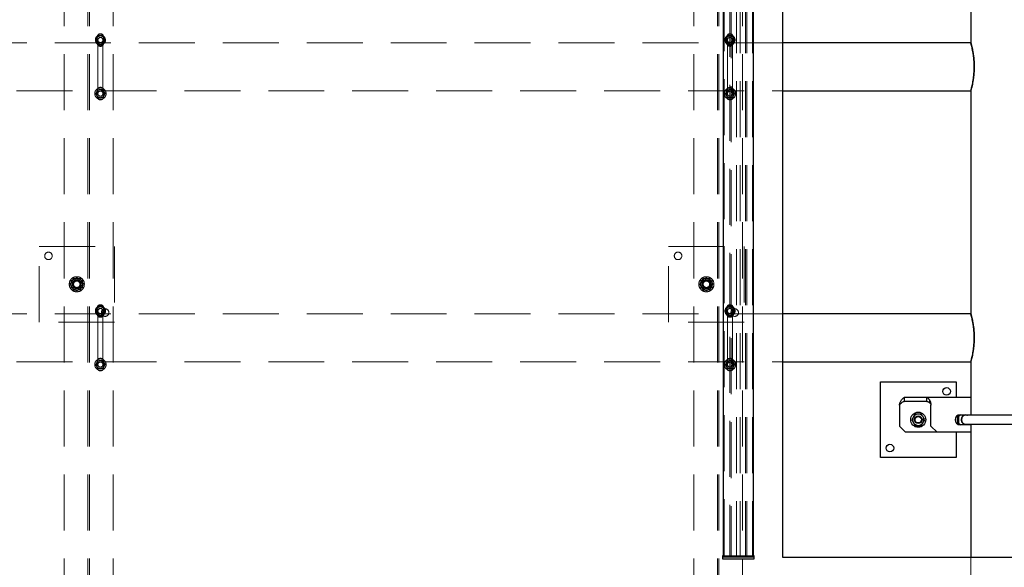
# Model space of a CAD drawing. Units: millimetres. Extents: x 350 to 41230, y 350 to 58459.
# Drawn here: x 14735 to 16299, y 35039 to 35908 of the extents above; entities that cross this region are included whole.
import ezdxf

# ---------------------------------------------------------------- set-up
doc = ezdxf.new("R2010")
doc.units = ezdxf.units.MM
doc.header["$LTSCALE"] = 70
doc.linetypes.add('HIDDEN', pattern=[1.905, 1.27, -0.635])
doc.linetypes.add('PHANTOM', pattern=[12.7, 6.35, -1.27, 1.27, -1.27, 1.27, -1.27])
doc.layers.add('ETC-FANTOME', color=96, linetype='PHANTOM')

msp = doc.modelspace()

# ---------------------------------------------------------------- linework, layer by layer
at = {"color": 6, "linetype": 'HIDDEN', "lineweight": 18}
for p, q in [((14805.449, 34030.931), (14805.449, 36345.931)), ((14842.949, 34030.931), (14842.949, 36345.931)), ((14845.449, 34030.931), (14845.449, 36345.931)), ((14882.949, 34030.931), (14882.949, 36345.931)), ((15805.449, 34030.931), (15805.449, 36345.931)), ((15842.949, 34030.931), (15842.949, 36345.931)), ((15845.449, 34030.931), (15845.449, 36345.931)), ((15882.949, 34030.931), (15882.949, 36345.931)), ((14855.444, 35875.931), (14859.197, 35882.431)), ((14858.844, 35882.214), (14857.15, 35878.866)), ((14857.949, 35870.931), (14857.949, 35880.931)), ((14859.197, 35882.431), (14866.702, 35882.431)), ((14866.339, 35882.627), (14862.591, 35882.421)), ((14866.702, 35882.431), (14870.455, 35875.931)), ((14867.949, 35880.931), (14867.949, 35870.931)), ((15855.444, 35875.931), (15859.197, 35882.431)), ((15858.844, 35882.214), (15857.15, 35878.866)), ((15857.949, 35870.931), (15857.949, 35880.931)), ((15859.197, 35882.431), (15866.702, 35882.431)), ((15866.339, 35882.627), (15862.591, 35882.421)), ((15866.702, 35882.431), (15870.455, 35875.931)), ((15867.949, 35880.931), (15867.949, 35870.931)), ((15946.283, 35871.481), (14596.283, 35871.481)), ((14859.197, 35869.431), (14855.444, 35875.931)), ((14858.949, 35875.931), (14858.949, 35790.931)), ((14866.702, 35869.431), (14859.197, 35869.431)), ((14859.56, 35869.234), (14863.308, 35869.441)), ((14870.455, 35875.931), (14866.702, 35869.431)), ((14866.949, 35790.931), (14866.949, 35875.931)), ((14867.055, 35869.647), (14868.749, 35872.996)), ((15859.197, 35869.431), (15855.444, 35875.931)), ((15858.949, 35875.931), (15858.949, 35790.931)), ((15866.702, 35869.431), (15859.197, 35869.431)), ((15859.56, 35869.234), (15863.308, 35869.441)), ((15870.455, 35875.931), (15866.702, 35869.431)), ((15866.949, 35790.931), (15866.949, 35875.931)), ((15867.055, 35869.647), (15868.749, 35872.996)), ((14596.283, 35795.381), (15946.283, 35795.381)), ((14858.844, 35797.214), (14857.15, 35793.866)), ((14857.949, 35785.931), (14857.949, 35795.931)), ((14859.56, 35784.234), (14863.308, 35784.441)), ((14866.339, 35797.627), (14862.591, 35797.421)), ((14867.055, 35784.647), (14868.749, 35787.996)), ((14867.949, 35795.931), (14867.949, 35785.931)), ((15858.844, 35797.214), (15857.15, 35793.866)), ((15857.949, 35785.931), (15857.949, 35795.931)), ((15859.56, 35784.234), (15863.308, 35784.441)), ((15866.339, 35797.627), (15862.591, 35797.421)), ((15867.055, 35784.647), (15868.749, 35787.996)), ((15867.949, 35795.931), (15867.949, 35785.931)), ((14765.449, 35428.431), (14765.449, 35548.431)), ((14765.449, 35548.431), (14885.449, 35548.431)), ((14885.449, 35548.431), (14885.449, 35428.431)), ((15765.449, 35548.431), (15885.449, 35548.431)), ((15765.449, 35428.431), (15765.449, 35548.431)), ((15885.449, 35548.431), (15885.449, 35428.431)), ((14820.253, 35497.431), (14815.057, 35488.431)), ((14815.057, 35488.431), (14820.253, 35479.431)), ((14816.449, 35487.175), (14816.449, 35488.431)), ((14816.449, 35483.234), (14816.449, 35486.825)), ((14830.646, 35497.431), (14820.253, 35497.431)), ((14835.842, 35488.431), (14830.646, 35497.431)), ((14830.646, 35479.431), (14835.842, 35488.431)), ((14834.449, 35487.175), (14834.449, 35483.234)), ((15820.253, 35497.431), (15815.057, 35488.431)), ((15815.057, 35488.431), (15820.253, 35479.431)), ((15816.449, 35487.175), (15816.449, 35488.431)), ((15816.449, 35483.234), (15816.449, 35486.825)), ((15830.646, 35497.431), (15820.253, 35497.431)), ((15835.842, 35488.431), (15830.646, 35497.431)), ((15830.646, 35479.431), (15835.842, 35488.431)), ((14820.253, 35479.431), (14830.646, 35479.431)), ((15820.253, 35479.431), (15830.646, 35479.431)), ((15946.283, 35441.481), (14596.283, 35441.481)), ((14855.444, 35445.931), (14859.197, 35452.431)), ((14859.197, 35439.431), (14855.444, 35445.931)), ((14858.844, 35452.214), (14857.15, 35448.866)), ((14857.949, 35440.931), (14857.949, 35450.931)), ((14858.949, 35445.931), (14858.949, 35360.931)), ((14859.197, 35452.431), (14866.702, 35452.431)), ((14866.702, 35439.431), (14859.197, 35439.431)), ((14859.56, 35439.234), (14863.308, 35439.441)), ((14866.339, 35452.627), (14862.591, 35452.421)), ((14866.702, 35452.431), (14870.455, 35445.931)), ((14870.455, 35445.931), (14866.702, 35439.431)), ((14866.949, 35360.931), (14866.949, 35445.931)), ((14867.055, 35439.647), (14868.749, 35442.996)), ((14867.949, 35450.931), (14867.949, 35440.931)), ((15855.444, 35445.931), (15859.197, 35452.431)), ((15859.197, 35439.431), (15855.444, 35445.931)), ((15858.844, 35452.214), (15857.15, 35448.866)), ((15857.949, 35440.931), (15857.949, 35450.931)), ((15858.949, 35445.931), (15858.949, 35360.931)), ((15859.197, 35452.431), (15866.702, 35452.431)), ((15866.702, 35439.431), (15859.197, 35439.431)), ((15859.56, 35439.234), (15863.308, 35439.441)), ((15866.339, 35452.627), (15862.591, 35452.421)), ((15866.702, 35452.431), (15870.455, 35445.931)), ((15870.455, 35445.931), (15866.702, 35439.431)), ((15866.949, 35360.931), (15866.949, 35445.931)), ((15867.055, 35439.647), (15868.749, 35442.996)), ((15867.949, 35450.931), (15867.949, 35440.931)), ((14885.449, 35428.431), (14765.449, 35428.431)), ((15885.449, 35428.431), (15765.449, 35428.431)), ((14596.283, 35365.381), (15946.283, 35365.381)), ((14858.844, 35367.214), (14857.15, 35363.866)), ((14857.949, 35355.931), (14857.949, 35365.931)), ((14866.339, 35367.627), (14862.591, 35367.421)), ((14867.949, 35365.931), (14867.949, 35355.931)), ((15858.844, 35367.214), (15857.15, 35363.866)), ((15857.949, 35355.931), (15857.949, 35365.931)), ((15866.339, 35367.627), (15862.591, 35367.421)), ((15867.949, 35365.931), (15867.949, 35355.931)), ((14859.56, 35354.234), (14863.308, 35354.441)), ((14867.055, 35354.647), (14868.749, 35357.996)), ((15859.56, 35354.234), (15863.308, 35354.441)), ((15867.055, 35354.647), (15868.749, 35357.996)), ((16245.449, 35055.039), (16245.449, 35011.481))]:
    msp.add_line(p, q, dxfattribs=at)
at = {"color": 7, "linetype": 'Continuous', "lineweight": 25}
for p, q in [((16245.449, 36225.381), (16245.449, 35871.481)), ((16245.449, 35871.481), (15946.283, 35871.481)), ((15946.283, 35795.381), (16245.449, 35795.381)), ((16245.449, 35795.381), (16245.449, 35441.481)), ((16245.449, 35441.481), (15946.283, 35441.481)), ((15946.283, 35365.381), (16245.449, 35365.381)), ((16245.449, 35365.381), (16245.449, 35280.431)), ((16101.949, 35333.431), (16221.949, 35333.431)), ((16101.949, 35213.431), (16101.949, 35333.431)), ((16221.949, 35333.431), (16221.949, 35308.431)), ((16131.949, 35296.431), (16131.991, 35297.85)), ((16131.991, 35297.85), (16131.991, 35297.14)), ((16139.68, 35308.431), (16139.68, 35302.431)), ((16175.566, 35308.431), (16139.68, 35308.431)), ((16175.566, 35302.431), (16139.68, 35302.431)), ((16245.449, 35308.431), (16175.566, 35308.431)), ((16175.566, 35302.431), (16175.566, 35308.431)), ((16179.755, 35304.868), (16179.755, 35300.649)), ((16180.929, 35302.434), (16181.207, 35301.603)), ((16180.929, 35302.434), (16180.929, 35299.432)), ((16180.929, 35299.432), (16181.207, 35299.017)), ((16181.207, 35301.603), (16181.207, 35299.017)), ((16131.949, 35296.431), (16131.991, 35297.14)), ((16131.949, 35296.431), (16131.949, 35263.431)), ((16181.949, 35263.431), (16181.949, 35296.431)), ((16226.449, 35279.781), (16229.306, 35281.431)), ((16226.449, 35267.08), (16226.449, 35279.781)), ((16229.306, 35265.431), (16226.449, 35267.08)), ((16228.449, 35281.431), (16245.449, 35281.431)), ((16525.449, 35280.431), (16237.449, 35280.431)), ((16237.449, 35266.431), (16525.449, 35266.431)), ((16245.449, 35266.431), (16245.449, 35055.039)), ((16141.949, 35253.431), (16131.949, 35263.431)), ((16191.949, 35253.431), (16141.949, 35253.431)), ((16191.949, 35253.431), (16181.949, 35263.431)), ((16245.449, 35253.431), (16191.949, 35253.431)), ((16221.949, 35253.431), (16221.949, 35213.431)), ((16245.449, 35265.431), (16228.449, 35265.431)), ((16221.949, 35213.431), (16101.949, 35213.431))]:
    msp.add_line(p, q, dxfattribs=at)
at = {"color": 7, "linetype": 'Continuous', "lineweight": 25, "flags": 128}
msp.add_lwpolyline([(16237.449, 35280.931), (16239.062, 35280.755), (16240.142, 35280.431)], dxfattribs=at)
at = {"color": 6, "linetype": 'HIDDEN', "lineweight": 18}
for centre, radius in [((14862.949, 35875.931), 8), ((14862.949, 35875.931), 4.2), ((14862.949, 35875.931), 4), ((15862.949, 35875.931), 8), ((15862.949, 35875.931), 4.2), ((15862.949, 35875.931), 4), ((14862.949, 35790.931), 9), ((15862.949, 35790.931), 9), ((14862.949, 35790.931), 4.2), ((14862.949, 35790.931), 4), ((15862.949, 35790.931), 4.2), ((15862.949, 35790.931), 4), ((14780.449, 35533.431), 6), ((15780.449, 35533.431), 6), ((14825.449, 35488.431), 12), ((14825.449, 35488.431), 8.918), ((14825.449, 35488.431), 7), ((14825.449, 35488.431), 6.5), ((14825.449, 35488.431), 6), ((14825.449, 35488.431), 5.125), ((15825.449, 35488.431), 12), ((15825.449, 35488.431), 8.918), ((15825.449, 35488.431), 7), ((15825.449, 35488.431), 6.5), ((15825.449, 35488.431), 6), ((15825.449, 35488.431), 5.125), ((14862.949, 35445.931), 8), ((14862.949, 35445.931), 4.2), ((14862.949, 35445.931), 4), ((14870.449, 35443.431), 6), ((15862.949, 35445.931), 8), ((15862.949, 35445.931), 4.2), ((15862.949, 35445.931), 4), ((15870.449, 35443.431), 6), ((14862.949, 35360.931), 9), ((14862.949, 35360.931), 4.2), ((14862.949, 35360.931), 4), ((15862.949, 35360.931), 9), ((15862.949, 35360.931), 4.2), ((15862.949, 35360.931), 4)]:
    msp.add_circle(centre, radius, dxfattribs=at)
at = {"color": 7, "linetype": 'Continuous', "lineweight": 25}
for centre, radius in [((16206.949, 35318.431), 6), ((16161.949, 35273.431), 12), ((16161.949, 35273.431), 6), ((16161.949, 35273.431), 5.125), ((16116.949, 35228.431), 6)]:
    msp.add_circle(centre, radius, dxfattribs=at)
at = {"color": 6, "linetype": 'HIDDEN', "lineweight": 18}
for centre, radius, start, end in [((14862.949, 35875.931), 6.5, 153.15762, 213.15762), ((14862.949, 35875.931), 6.5, 93.15762, 153.15762), ((14862.949, 35880.931), 5, 0, 180), ((14862.949, 35875.931), 4, 123.15762, 180), ((14862.949, 35875.931), 4, 0, 123.15762), ((14862.949, 35875.931), 6.5, 33.15762, 93.15762), ((14862.949, 35875.931), 6.5, 333.15762, 33.15762), ((15862.949, 35875.931), 6.5, 153.15762, 213.15762), ((15862.949, 35875.931), 6.5, 93.15762, 153.15762), ((15862.949, 35880.931), 5, 0, 180), ((15862.949, 35875.931), 4, 123.15762, 180), ((15862.949, 35875.931), 4, 0, 123.15762), ((15862.949, 35875.931), 6.5, 33.15762, 93.15762), ((15862.949, 35875.931), 6.5, 333.15762, 33.15762), ((14862.949, 35875.931), 6.5, 213.15762, 273.15762), ((14862.949, 35870.931), 5, 180, 0), ((14862.949, 35875.931), 6.5, 273.15762, 333.15762), ((15862.949, 35875.931), 6.5, 213.15762, 273.15762), ((15862.949, 35870.931), 5, 180, 0), ((15862.949, 35875.931), 6.5, 273.15762, 333.15762), ((14862.949, 35795.931), 5, 0, 180), ((15862.949, 35795.931), 5, 0, 180), ((14862.949, 35790.931), 6.5, 153.15762, 213.15762), ((14862.949, 35790.931), 6.5, 93.15762, 153.15762), ((14862.949, 35790.931), 6.5, 213.15762, 273.15762), ((14862.949, 35785.931), 5, 180, 0), ((14862.949, 35790.931), 4, 123.15762, 180), ((14862.949, 35790.931), 4, 0, 123.15762), ((14862.949, 35790.931), 6.5, 33.15762, 93.15762), ((14862.949, 35790.931), 6.5, 273.15762, 333.15762), ((14862.949, 35790.931), 6.5, 333.15762, 33.15762), ((15862.949, 35790.931), 6.5, 153.15762, 213.15762), ((15862.949, 35790.931), 6.5, 93.15762, 153.15762), ((15862.949, 35790.931), 6.5, 213.15762, 273.15762), ((15862.949, 35785.931), 5, 180, 0), ((15862.949, 35790.931), 4, 123.15762, 180), ((15862.949, 35790.931), 4, 0, 123.15762), ((15862.949, 35790.931), 6.5, 33.15762, 93.15762), ((15862.949, 35790.931), 6.5, 273.15762, 333.15762), ((15862.949, 35790.931), 6.5, 333.15762, 33.15762), ((14825.449, 35488.431), 9, 120, 180), ((14825.449, 35488.431), 9, 180, 240), ((14825.449, 35488.431), 9, 60, 120), ((14825.449, 35488.431), 9, 360, 60), ((14825.449, 35488.431), 9, 300, 360), ((15825.449, 35488.431), 9, 120, 180), ((15825.449, 35488.431), 9, 180, 240), ((15825.449, 35488.431), 9, 60, 120), ((15825.449, 35488.431), 9, 360, 60), ((15825.449, 35488.431), 9, 300, 360), ((14825.449, 35488.431), 9, 240, 300), ((15825.449, 35488.431), 9, 240, 300), ((14862.949, 35450.931), 5, 0, 180), ((15862.949, 35450.931), 5, 0, 180), ((14862.949, 35445.931), 6.5, 153.15762, 213.15762), ((14862.949, 35445.931), 6.5, 93.15762, 153.15762), ((14862.949, 35445.931), 6.5, 213.15762, 273.15762), ((14862.949, 35440.931), 5, 180, 0), ((14862.949, 35445.931), 4, 123.15762, 180), ((14862.949, 35445.931), 4, 0, 123.15762), ((14862.949, 35445.931), 6.5, 33.15762, 93.15762), ((14862.949, 35445.931), 6.5, 273.15762, 333.15762), ((14862.949, 35445.931), 6.5, 333.15762, 33.15762), ((15862.949, 35445.931), 6.5, 153.15762, 213.15762), ((15862.949, 35445.931), 6.5, 93.15762, 153.15762), ((15862.949, 35445.931), 6.5, 213.15762, 273.15762), ((15862.949, 35440.931), 5, 180, 0), ((15862.949, 35445.931), 4, 123.15762, 180), ((15862.949, 35445.931), 4, 0, 123.15762), ((15862.949, 35445.931), 6.5, 33.15762, 93.15762), ((15862.949, 35445.931), 6.5, 273.15762, 333.15762), ((15862.949, 35445.931), 6.5, 333.15762, 33.15762), ((14862.949, 35360.931), 6.5, 153.15762, 213.15762), ((14862.949, 35360.931), 6.5, 93.15762, 153.15762), ((14862.949, 35365.931), 5, 0, 180), ((14862.949, 35360.931), 4, 123.15762, 180), ((14862.949, 35360.931), 4, 0, 123.15762), ((14862.949, 35360.931), 6.5, 33.15762, 93.15762), ((14862.949, 35360.931), 6.5, 333.15762, 33.15762), ((15862.949, 35360.931), 6.5, 153.15762, 213.15762), ((15862.949, 35360.931), 6.5, 93.15762, 153.15762), ((15862.949, 35365.931), 5, 0, 180), ((15862.949, 35360.931), 4, 123.15762, 180), ((15862.949, 35360.931), 4, 0, 123.15762), ((15862.949, 35360.931), 6.5, 33.15762, 93.15762), ((15862.949, 35360.931), 6.5, 333.15762, 33.15762), ((14862.949, 35360.931), 6.5, 213.15762, 273.15762), ((14862.949, 35355.931), 5, 180, 0), ((14862.949, 35360.931), 6.5, 273.15762, 333.15762), ((15862.949, 35360.931), 6.5, 213.15762, 273.15762), ((15862.949, 35355.931), 5, 180, 0), ((15862.949, 35360.931), 6.5, 273.15762, 333.15762)]:
    msp.add_arc(centre, radius, start, end, dxfattribs=at)
at = {"color": 7, "linetype": 'Continuous', "lineweight": 25}
for centre, radius, start, end in [((16161.949, 35273.431), 9, 90, 150), ((16161.949, 35273.431), 9, 30, 90), ((16161.949, 35273.431), 9, 150, 210), ((16161.949, 35273.431), 9, 210, 270), ((16161.949, 35273.431), 9, 270, 330), ((16161.949, 35273.431), 9, 330, 30), ((16228.449, 35273.431), 8, 90, 270), ((16237.449, 35273.431), 13.5, 145.080674, 214.919326), ((16237.449, 35273.431), 7.5, 90, 291.03947), ((16237.449, 35273.431), 7, 90, 270)]:
    msp.add_arc(centre, radius, start, end, dxfattribs=at)
at = {"color": 6, "linetype": 'HIDDEN', "lineweight": 18}
for points, knots in [([(14857.15, 35878.866), (14857.11, 35878.786), (14856.537, 35877.656), (14855.977, 35876.547), (14855.455, 35875.517)], [0, 0, 0, 0, 0.070214766, 1, 1, 1, 1]), ([(14862.591, 35882.421), (14862.503, 35882.416), (14861.237, 35882.346), (14859.997, 35882.278), (14858.844, 35882.214)], [0, 0, 0, 0, 0.07021477, 1, 1, 1, 1]), ([(14868.391, 35879.486), (14867.849, 35880.316), (14867.154, 35881.38), (14866.485, 35882.403), (14866.339, 35882.627)], [0, 0, 0, 0, 0.78047675, 1, 1, 1, 1]), ([(14870.444, 35876.344), (14869.928, 35877.133), (14869.251, 35878.169), (14868.557, 35879.232), (14868.391, 35879.486)], [0, 0, 0, 0, 0.761448832, 1, 1, 1, 1]), ([(14868.749, 35872.996), (14868.789, 35873.075), (14869.362, 35874.206), (14869.922, 35875.314), (14870.444, 35876.344)], [0, 0, 0, 0, 0.07021477, 1, 1, 1, 1]), ([(15857.15, 35878.866), (15857.11, 35878.786), (15856.537, 35877.656), (15855.977, 35876.547), (15855.455, 35875.517)], [0, 0, 0, 0, 0.07021477, 1, 1, 1, 1]), ([(15862.591, 35882.421), (15862.503, 35882.416), (15861.237, 35882.346), (15859.997, 35882.278), (15858.844, 35882.214)], [0, 0, 0, 0, 0.07021477, 1, 1, 1, 1]), ([(15868.391, 35879.486), (15867.849, 35880.316), (15867.154, 35881.38), (15866.485, 35882.403), (15866.339, 35882.627)], [0, 0, 0, 0, 0.78047675, 1, 1, 1, 1]), ([(15870.444, 35876.344), (15869.928, 35877.133), (15869.251, 35878.169), (15868.557, 35879.232), (15868.391, 35879.486)], [0, 0, 0, 0, 0.761448832, 1, 1, 1, 1]), ([(15868.749, 35872.996), (15868.789, 35873.075), (15869.362, 35874.206), (15869.922, 35875.314), (15870.444, 35876.344)], [0, 0, 0, 0, 0.07021477, 1, 1, 1, 1]), ([(14855.455, 35875.517), (14855.602, 35875.293), (14856.271, 35874.269), (14856.965, 35873.206), (14857.508, 35872.376)], [0, 0, 0, 0, 0.21952325, 1, 1, 1, 1]), ([(14857.508, 35872.376), (14857.674, 35872.122), (14858.368, 35871.059), (14859.045, 35870.023), (14859.56, 35869.234)], [0, 0, 0, 0, 0.23855117, 1, 1, 1, 1]), ([(15855.455, 35875.517), (15855.602, 35875.293), (15856.271, 35874.269), (15856.965, 35873.206), (15857.508, 35872.376)], [0, 0, 0, 0, 0.21952325, 1, 1, 1, 1]), ([(15857.508, 35872.376), (15857.674, 35872.122), (15858.368, 35871.059), (15859.045, 35870.023), (15859.56, 35869.234)], [0, 0, 0, 0, 0.23855117, 1, 1, 1, 1]), ([(14857.15, 35793.866), (14857.11, 35793.786), (14856.537, 35792.656), (14855.977, 35791.547), (14855.455, 35790.517)], [0, 0, 0, 0, 0.070214766, 1, 1, 1, 1]), ([(14855.455, 35790.517), (14855.602, 35790.293), (14856.271, 35789.269), (14856.965, 35788.206), (14857.508, 35787.376)], [0, 0, 0, 0, 0.21952325, 1, 1, 1, 1]), ([(14857.508, 35787.376), (14857.674, 35787.122), (14858.368, 35786.059), (14859.045, 35785.023), (14859.56, 35784.234)], [0, 0, 0, 0, 0.23855117, 1, 1, 1, 1]), ([(14863.308, 35784.441), (14863.396, 35784.445), (14864.662, 35784.515), (14865.902, 35784.584), (14867.055, 35784.647)], [0, 0, 0, 0, 0.07021477, 1, 1, 1, 1]), ([(14868.391, 35794.486), (14867.849, 35795.316), (14867.154, 35796.38), (14866.485, 35797.403), (14866.339, 35797.627)], [0, 0, 0, 0, 0.78047675, 1, 1, 1, 1]), ([(14870.444, 35791.344), (14869.928, 35792.133), (14869.251, 35793.169), (14868.557, 35794.232), (14868.391, 35794.486)], [0, 0, 0, 0, 0.761448832, 1, 1, 1, 1]), ([(14868.749, 35787.996), (14868.789, 35788.075), (14869.362, 35789.206), (14869.922, 35790.314), (14870.444, 35791.344)], [0, 0, 0, 0, 0.07021477, 1, 1, 1, 1]), ([(15857.15, 35793.866), (15857.11, 35793.786), (15856.537, 35792.656), (15855.977, 35791.547), (15855.455, 35790.517)], [0, 0, 0, 0, 0.07021477, 1, 1, 1, 1]), ([(15855.455, 35790.517), (15855.602, 35790.293), (15856.271, 35789.269), (15856.965, 35788.206), (15857.508, 35787.376)], [0, 0, 0, 0, 0.21952325, 1, 1, 1, 1]), ([(15857.508, 35787.376), (15857.674, 35787.122), (15858.368, 35786.059), (15859.045, 35785.023), (15859.56, 35784.234)], [0, 0, 0, 0, 0.23855117, 1, 1, 1, 1]), ([(15863.308, 35784.441), (15863.396, 35784.445), (15864.662, 35784.515), (15865.902, 35784.584), (15867.055, 35784.647)], [0, 0, 0, 0, 0.07021477, 1, 1, 1, 1]), ([(15868.391, 35794.486), (15867.849, 35795.316), (15867.154, 35796.38), (15866.485, 35797.403), (15866.339, 35797.627)], [0, 0, 0, 0, 0.78047675, 1, 1, 1, 1]), ([(15870.444, 35791.344), (15869.928, 35792.133), (15869.251, 35793.169), (15868.557, 35794.232), (15868.391, 35794.486)], [0, 0, 0, 0, 0.761448832, 1, 1, 1, 1]), ([(15868.749, 35787.996), (15868.789, 35788.075), (15869.362, 35789.206), (15869.922, 35790.314), (15870.444, 35791.344)], [0, 0, 0, 0, 0.07021477, 1, 1, 1, 1]), ([(14817.419, 35492.494), (14817.364, 35492.385), (14816.942, 35491.552), (14816.148, 35489.983), (14815.434, 35488.571), (14815.073, 35487.858)], [0, 0, 0, 0, 0.07009003, 0.53078443, 1, 1, 1, 1]), ([(14815.073, 35487.858), (14815.276, 35487.547), (14816.202, 35486.131), (14817.164, 35484.658), (14817.915, 35483.508)], [0, 0, 0, 0, 0.21952325, 1, 1, 1, 1]), ([(14820.949, 35496.225), (14820.843, 35496.163), (14820.035, 35495.697), (14818.512, 35494.818), (14817.141, 35494.026), (14816.449, 35493.627)], [0, 0, 0, 0, 0.07009003, 0.53078443, 1, 1, 1, 1]), ([(14816.449, 35493.627), (14816.449, 35493.255), (14816.449, 35491.563), (14816.449, 35489.804), (14816.449, 35488.431)], [0, 0, 0, 0, 0.21952325, 1, 1, 1, 1]), ([(14816.449, 35488.431), (14816.449, 35488.011), (14816.449, 35486.253), (14816.449, 35484.539), (14816.449, 35483.234)], [0, 0, 0, 0, 0.23855117, 1, 1, 1, 1]), ([(14819.765, 35497.131), (14819.384, 35496.378), (14818.615, 35494.858), (14817.82, 35493.287), (14817.419, 35492.494)], [0, 0, 0, 0, 0.495457963, 1, 1, 1, 1]), ([(14824.954, 35497.417), (14824.831, 35497.41), (14823.899, 35497.359), (14822.144, 35497.262), (14820.563, 35497.175), (14819.765, 35497.131)], [0, 0, 0, 0, 0.07009003, 0.53078443, 1, 1, 1, 1]), ([(14825.449, 35498.823), (14824.719, 35498.401), (14823.244, 35497.549), (14821.719, 35496.669), (14820.949, 35496.225)], [0, 0, 0, 0, 0.49545796, 1, 1, 1, 1]), ([(14830.142, 35497.703), (14829.299, 35497.657), (14827.599, 35497.563), (14825.841, 35497.466), (14824.954, 35497.417)], [0, 0, 0, 0, 0.49545796, 1, 1, 1, 1]), ([(14829.949, 35496.225), (14829.843, 35496.286), (14829.035, 35496.753), (14827.512, 35497.632), (14826.141, 35498.424), (14825.449, 35498.823)], [0, 0, 0, 0, 0.07009003, 0.53078443, 1, 1, 1, 1]), ([(14834.449, 35493.627), (14833.719, 35494.049), (14832.244, 35494.9), (14830.719, 35495.781), (14829.949, 35496.225)], [0, 0, 0, 0, 0.49545796, 1, 1, 1, 1]), ([(14832.984, 35493.353), (14832.233, 35494.503), (14831.271, 35495.975), (14830.345, 35497.392), (14830.142, 35497.703)], [0, 0, 0, 0, 0.78047675, 1, 1, 1, 1]), ([(14835.826, 35489.003), (14835.112, 35490.095), (14834.175, 35491.53), (14833.213, 35493.002), (14832.984, 35493.353)], [0, 0, 0, 0, 0.76144883, 1, 1, 1, 1]), ([(14833.48, 35484.367), (14833.535, 35484.477), (14833.957, 35485.309), (14834.751, 35486.878), (14835.465, 35488.29), (14835.826, 35489.003)], [0, 0, 0, 0, 0.07009003, 0.53078443, 1, 1, 1, 1]), ([(14834.449, 35488.431), (14834.449, 35489.804), (14834.449, 35491.563), (14834.449, 35493.255), (14834.449, 35493.627)], [0, 0, 0, 0, 0.78047675, 1, 1, 1, 1]), ([(14834.449, 35483.234), (14834.449, 35484.539), (14834.449, 35486.253), (14834.449, 35488.011), (14834.449, 35488.431)], [0, 0, 0, 0, 0.76144883, 1, 1, 1, 1]), ([(15817.419, 35492.494), (15817.364, 35492.385), (15816.942, 35491.552), (15816.148, 35489.983), (15815.434, 35488.571), (15815.073, 35487.858)], [0, 0, 0, 0, 0.07009003, 0.53078443, 1, 1, 1, 1]), ([(15815.073, 35487.858), (15815.276, 35487.547), (15816.202, 35486.131), (15817.164, 35484.658), (15817.915, 35483.508)], [0, 0, 0, 0, 0.219523251, 1, 1, 1, 1]), ([(15820.949, 35496.225), (15820.843, 35496.163), (15820.035, 35495.697), (15818.512, 35494.818), (15817.141, 35494.026), (15816.449, 35493.627)], [0, 0, 0, 0, 0.07009003, 0.53078443, 1, 1, 1, 1]), ([(15816.449, 35493.627), (15816.449, 35493.255), (15816.449, 35491.563), (15816.449, 35489.804), (15816.449, 35488.431)], [0, 0, 0, 0, 0.21952325, 1, 1, 1, 1]), ([(15816.449, 35488.431), (15816.449, 35488.011), (15816.449, 35486.253), (15816.449, 35484.539), (15816.449, 35483.234)], [0, 0, 0, 0, 0.23855117, 1, 1, 1, 1]), ([(15819.765, 35497.131), (15819.384, 35496.378), (15818.615, 35494.858), (15817.82, 35493.287), (15817.419, 35492.494)], [0, 0, 0, 0, 0.49545796, 1, 1, 1, 1]), ([(15824.954, 35497.417), (15824.831, 35497.41), (15823.899, 35497.359), (15822.144, 35497.262), (15820.563, 35497.175), (15819.765, 35497.131)], [0, 0, 0, 0, 0.07009003, 0.53078443, 1, 1, 1, 1]), ([(15825.449, 35498.823), (15824.719, 35498.401), (15823.244, 35497.549), (15821.719, 35496.669), (15820.949, 35496.225)], [0, 0, 0, 0, 0.49545796, 1, 1, 1, 1]), ([(15830.142, 35497.703), (15829.299, 35497.657), (15827.599, 35497.563), (15825.841, 35497.466), (15824.954, 35497.417)], [0, 0, 0, 0, 0.49545796, 1, 1, 1, 1]), ([(15829.949, 35496.225), (15829.843, 35496.286), (15829.035, 35496.753), (15827.512, 35497.632), (15826.141, 35498.424), (15825.449, 35498.823)], [0, 0, 0, 0, 0.07009003, 0.53078443, 1, 1, 1, 1]), ([(15834.449, 35493.627), (15833.719, 35494.049), (15832.244, 35494.9), (15830.719, 35495.781), (15829.949, 35496.225)], [0, 0, 0, 0, 0.49545796, 1, 1, 1, 1]), ([(15832.984, 35493.353), (15832.233, 35494.503), (15831.271, 35495.975), (15830.345, 35497.392), (15830.142, 35497.703)], [0, 0, 0, 0, 0.78047675, 1, 1, 1, 1]), ([(15835.826, 35489.003), (15835.112, 35490.095), (15834.175, 35491.53), (15833.213, 35493.002), (15832.984, 35493.353)], [0, 0, 0, 0, 0.76144883, 1, 1, 1, 1]), ([(15833.48, 35484.367), (15833.535, 35484.477), (15833.957, 35485.309), (15834.751, 35486.878), (15835.465, 35488.29), (15835.826, 35489.003)], [0, 0, 0, 0, 0.070090032, 0.530784434, 1, 1, 1, 1]), ([(15834.449, 35488.431), (15834.449, 35489.804), (15834.449, 35491.563), (15834.449, 35493.255), (15834.449, 35493.627)], [0, 0, 0, 0, 0.78047675, 1, 1, 1, 1]), ([(15834.449, 35483.234), (15834.449, 35484.539), (15834.449, 35486.253), (15834.449, 35488.011), (15834.449, 35488.431)], [0, 0, 0, 0, 0.76144883, 1, 1, 1, 1]), ([(14816.449, 35483.234), (14817.18, 35482.813), (14818.655, 35481.961), (14820.18, 35481.081), (14820.949, 35480.636)], [0, 0, 0, 0, 0.49545796, 1, 1, 1, 1]), ([(14817.915, 35483.508), (14818.144, 35483.157), (14819.106, 35481.685), (14820.043, 35480.25), (14820.757, 35479.158)], [0, 0, 0, 0, 0.23855117, 1, 1, 1, 1]), ([(14820.757, 35479.158), (14821.6, 35479.205), (14823.3, 35479.298), (14825.058, 35479.395), (14825.945, 35479.444)], [0, 0, 0, 0, 0.49545796, 1, 1, 1, 1]), ([(14820.949, 35480.636), (14821.056, 35480.575), (14821.864, 35480.108), (14823.387, 35479.229), (14824.758, 35478.438), (14825.449, 35478.038)], [0, 0, 0, 0, 0.070090032, 0.530784434, 1, 1, 1, 1]), ([(14825.449, 35478.038), (14826.18, 35478.46), (14827.655, 35479.312), (14829.18, 35480.192), (14829.949, 35480.636)], [0, 0, 0, 0, 0.49545796, 1, 1, 1, 1]), ([(14825.945, 35479.444), (14826.068, 35479.451), (14827, 35479.502), (14828.755, 35479.599), (14830.336, 35479.687), (14831.133, 35479.731)], [0, 0, 0, 0, 0.07009003, 0.53078443, 1, 1, 1, 1]), ([(14829.949, 35480.636), (14830.056, 35480.698), (14830.864, 35481.164), (14832.387, 35482.044), (14833.758, 35482.835), (14834.449, 35483.234)], [0, 0, 0, 0, 0.070090032, 0.530784434, 1, 1, 1, 1]), ([(14831.133, 35479.731), (14831.515, 35480.483), (14832.284, 35482.003), (14833.079, 35483.574), (14833.48, 35484.367)], [0, 0, 0, 0, 0.49545796, 1, 1, 1, 1]), ([(15816.449, 35483.234), (15817.18, 35482.813), (15818.655, 35481.961), (15820.18, 35481.081), (15820.949, 35480.636)], [0, 0, 0, 0, 0.49545796, 1, 1, 1, 1]), ([(15817.915, 35483.508), (15818.144, 35483.157), (15819.106, 35481.685), (15820.043, 35480.25), (15820.757, 35479.158)], [0, 0, 0, 0, 0.238551168, 1, 1, 1, 1]), ([(15820.757, 35479.158), (15821.6, 35479.205), (15823.3, 35479.298), (15825.058, 35479.395), (15825.945, 35479.444)], [0, 0, 0, 0, 0.49545796, 1, 1, 1, 1]), ([(15820.949, 35480.636), (15821.056, 35480.575), (15821.864, 35480.108), (15823.387, 35479.229), (15824.758, 35478.438), (15825.449, 35478.038)], [0, 0, 0, 0, 0.070090032, 0.530784434, 1, 1, 1, 1]), ([(15825.449, 35478.038), (15826.18, 35478.46), (15827.655, 35479.312), (15829.18, 35480.192), (15829.949, 35480.636)], [0, 0, 0, 0, 0.49545796, 1, 1, 1, 1]), ([(15825.945, 35479.444), (15826.068, 35479.451), (15827, 35479.502), (15828.755, 35479.599), (15830.336, 35479.687), (15831.133, 35479.731)], [0, 0, 0, 0, 0.07009003, 0.53078443, 1, 1, 1, 1]), ([(15829.949, 35480.636), (15830.056, 35480.698), (15830.864, 35481.164), (15832.387, 35482.044), (15833.758, 35482.835), (15834.449, 35483.234)], [0, 0, 0, 0, 0.07009003, 0.53078443, 1, 1, 1, 1]), ([(15831.133, 35479.731), (15831.515, 35480.483), (15832.284, 35482.003), (15833.079, 35483.574), (15833.48, 35484.367)], [0, 0, 0, 0, 0.49545796, 1, 1, 1, 1]), ([(14857.15, 35448.866), (14857.11, 35448.786), (14856.537, 35447.656), (14855.977, 35446.547), (14855.455, 35445.517)], [0, 0, 0, 0, 0.070214766, 1, 1, 1, 1]), ([(14855.455, 35445.517), (14855.602, 35445.293), (14856.271, 35444.269), (14856.965, 35443.206), (14857.508, 35442.376)], [0, 0, 0, 0, 0.21952325, 1, 1, 1, 1]), ([(14857.508, 35442.376), (14857.674, 35442.122), (14858.368, 35441.059), (14859.045, 35440.023), (14859.56, 35439.234)], [0, 0, 0, 0, 0.23855117, 1, 1, 1, 1]), ([(14862.591, 35452.421), (14862.503, 35452.416), (14861.237, 35452.346), (14859.997, 35452.278), (14858.844, 35452.214)], [0, 0, 0, 0, 0.07021477, 1, 1, 1, 1]), ([(14868.391, 35449.486), (14867.849, 35450.316), (14867.154, 35451.38), (14866.485, 35452.403), (14866.339, 35452.627)], [0, 0, 0, 0, 0.78047675, 1, 1, 1, 1]), ([(14870.444, 35446.344), (14869.928, 35447.133), (14869.251, 35448.169), (14868.557, 35449.232), (14868.391, 35449.486)], [0, 0, 0, 0, 0.76144883, 1, 1, 1, 1]), ([(14868.749, 35442.996), (14868.789, 35443.075), (14869.362, 35444.206), (14869.922, 35445.314), (14870.444, 35446.344)], [0, 0, 0, 0, 0.07021477, 1, 1, 1, 1]), ([(15857.15, 35448.866), (15857.11, 35448.786), (15856.537, 35447.656), (15855.977, 35446.547), (15855.455, 35445.517)], [0, 0, 0, 0, 0.07021477, 1, 1, 1, 1]), ([(15855.455, 35445.517), (15855.602, 35445.293), (15856.271, 35444.269), (15856.965, 35443.206), (15857.508, 35442.376)], [0, 0, 0, 0, 0.21952325, 1, 1, 1, 1]), ([(15857.508, 35442.376), (15857.674, 35442.122), (15858.368, 35441.059), (15859.045, 35440.023), (15859.56, 35439.234)], [0, 0, 0, 0, 0.23855117, 1, 1, 1, 1]), ([(15862.591, 35452.421), (15862.503, 35452.416), (15861.237, 35452.346), (15859.997, 35452.278), (15858.844, 35452.214)], [0, 0, 0, 0, 0.07021477, 1, 1, 1, 1]), ([(15868.391, 35449.486), (15867.849, 35450.316), (15867.154, 35451.38), (15866.485, 35452.403), (15866.339, 35452.627)], [0, 0, 0, 0, 0.78047675, 1, 1, 1, 1]), ([(15870.444, 35446.344), (15869.928, 35447.133), (15869.251, 35448.169), (15868.557, 35449.232), (15868.391, 35449.486)], [0, 0, 0, 0, 0.76144883, 1, 1, 1, 1]), ([(15868.749, 35442.996), (15868.789, 35443.075), (15869.362, 35444.206), (15869.922, 35445.314), (15870.444, 35446.344)], [0, 0, 0, 0, 0.07021477, 1, 1, 1, 1]), ([(14857.15, 35363.866), (14857.11, 35363.786), (14856.537, 35362.656), (14855.977, 35361.547), (14855.455, 35360.517)], [0, 0, 0, 0, 0.070214766, 1, 1, 1, 1]), ([(14855.455, 35360.517), (14855.602, 35360.293), (14856.271, 35359.269), (14856.965, 35358.206), (14857.508, 35357.376)], [0, 0, 0, 0, 0.21952325, 1, 1, 1, 1]), ([(14868.391, 35364.486), (14867.849, 35365.316), (14867.154, 35366.38), (14866.485, 35367.403), (14866.339, 35367.627)], [0, 0, 0, 0, 0.78047675, 1, 1, 1, 1]), ([(14870.444, 35361.344), (14869.928, 35362.133), (14869.251, 35363.169), (14868.557, 35364.232), (14868.391, 35364.486)], [0, 0, 0, 0, 0.76144883, 1, 1, 1, 1]), ([(14868.749, 35357.996), (14868.789, 35358.075), (14869.362, 35359.206), (14869.922, 35360.314), (14870.444, 35361.344)], [0, 0, 0, 0, 0.07021477, 1, 1, 1, 1]), ([(15857.15, 35363.866), (15857.11, 35363.786), (15856.537, 35362.656), (15855.977, 35361.547), (15855.455, 35360.517)], [0, 0, 0, 0, 0.07021477, 1, 1, 1, 1]), ([(15855.455, 35360.517), (15855.602, 35360.293), (15856.271, 35359.269), (15856.965, 35358.206), (15857.508, 35357.376)], [0, 0, 0, 0, 0.21952325, 1, 1, 1, 1]), ([(15868.391, 35364.486), (15867.849, 35365.316), (15867.154, 35366.38), (15866.485, 35367.403), (15866.339, 35367.627)], [0, 0, 0, 0, 0.78047675, 1, 1, 1, 1]), ([(15870.444, 35361.344), (15869.928, 35362.133), (15869.251, 35363.169), (15868.557, 35364.232), (15868.391, 35364.486)], [0, 0, 0, 0, 0.76144883, 1, 1, 1, 1]), ([(15868.749, 35357.996), (15868.789, 35358.075), (15869.362, 35359.206), (15869.922, 35360.314), (15870.444, 35361.344)], [0, 0, 0, 0, 0.07021477, 1, 1, 1, 1]), ([(14857.508, 35357.376), (14857.674, 35357.122), (14858.368, 35356.059), (14859.045, 35355.023), (14859.56, 35354.234)], [0, 0, 0, 0, 0.23855117, 1, 1, 1, 1]), ([(14863.308, 35354.441), (14863.396, 35354.445), (14864.662, 35354.515), (14865.902, 35354.584), (14867.055, 35354.647)], [0, 0, 0, 0, 0.07021477, 1, 1, 1, 1]), ([(15857.508, 35357.376), (15857.674, 35357.122), (15858.368, 35356.059), (15859.045, 35355.023), (15859.56, 35354.234)], [0, 0, 0, 0, 0.23855117, 1, 1, 1, 1]), ([(15863.308, 35354.441), (15863.396, 35354.445), (15864.662, 35354.515), (15865.902, 35354.584), (15867.055, 35354.647)], [0, 0, 0, 0, 0.07021477, 1, 1, 1, 1])]:
    msp.add_open_spline(points, degree=3, knots=knots, dxfattribs=at)
at = {"color": 7, "linetype": 'Continuous', "lineweight": 25}
for points, knots in [([(16245.465, 35795.436), (16245.46, 35795.418), (16245.414, 35795.252), (16245.603, 35795.93), (16246.034, 35797.517), (16246.706, 35800.124), (16247.533, 35803.63), (16248.438, 35807.974), (16249.333, 35813.119), (16250.097, 35818.857), (16250.645, 35825.079), (16250.897, 35831.416), (16250.837, 35837.793), (16250.489, 35843.888), (16249.891, 35849.721), (16249.114, 35855.099), (16248.222, 35859.986), (16247.318, 35864.183), (16246.492, 35867.59), (16245.89, 35869.882), (16245.517, 35871.239), (16245.472, 35871.399), (16245.449, 35871.481)], [0, 0, 0, 0, 0.00644919, 0.05976322, 0.11058799, 0.16283062, 0.21474176, 0.26806986, 0.32154465, 0.37658332, 0.42969961, 0.48447017, 0.53571021, 0.5884673, 0.63929556, 0.69151139, 0.74396435, 0.79786722, 0.85150757, 0.90676055, 0.95284177, 1, 1, 1, 1]), ([(16245.449, 35871.481), (16245.477, 35871.383), (16245.532, 35871.185), (16245.967, 35869.598), (16246.616, 35867.098), (16247.431, 35863.688), (16248.338, 35859.402), (16249.234, 35854.37), (16250.025, 35848.647), (16250.595, 35842.526), (16250.884, 35836.12), (16250.86, 35829.809), (16250.538, 35823.615), (16249.97, 35817.792), (16249.206, 35812.329), (16248.327, 35807.404), (16247.415, 35803.098), (16246.58, 35799.619), (16245.922, 35797.094), (16245.513, 35795.607), (16245.48, 35795.489), (16245.465, 35795.436)], [0, 0, 0, 0, 0.051542037, 0.104613239, 0.156145972, 0.209111517, 0.261813412, 0.315985578, 0.369621152, 0.424886181, 0.477183822, 0.531095849, 0.581846744, 0.634038449, 0.685447382, 0.738247679, 0.791461879, 0.846200191, 0.899623155, 0.954693578, 1, 1, 1, 1]), ([(16245.465, 35365.436), (16245.46, 35365.418), (16245.414, 35365.252), (16245.603, 35365.931), (16246.034, 35367.517), (16246.706, 35370.124), (16247.533, 35373.63), (16248.438, 35377.974), (16249.333, 35383.119), (16250.097, 35388.857), (16250.645, 35395.079), (16250.897, 35401.416), (16250.837, 35407.793), (16250.489, 35413.888), (16249.891, 35419.721), (16249.114, 35425.099), (16248.222, 35429.986), (16247.318, 35434.183), (16246.492, 35437.59), (16245.89, 35439.882), (16245.517, 35441.239), (16245.472, 35441.399), (16245.449, 35441.481)], [0, 0, 0, 0, 0.006423259, 0.059738676, 0.110564774, 0.162808773, 0.214721263, 0.268050754, 0.321526936, 0.376567046, 0.429684719, 0.484456713, 0.53569809, 0.588456561, 0.63928614, 0.691503334, 0.743957672, 0.797861945, 0.851503689, 0.906758118, 0.952840539, 1, 1, 1, 1]), ([(16245.449, 35441.481), (16245.477, 35441.383), (16245.532, 35441.185), (16245.967, 35439.598), (16246.616, 35437.098), (16247.431, 35433.688), (16248.338, 35429.402), (16249.234, 35424.37), (16250.025, 35418.647), (16250.595, 35412.526), (16250.884, 35406.12), (16250.86, 35399.809), (16250.538, 35393.615), (16249.97, 35387.792), (16249.206, 35382.329), (16248.327, 35377.404), (16247.415, 35373.098), (16246.58, 35369.619), (16245.922, 35367.094), (16245.513, 35365.607), (16245.48, 35365.489), (16245.465, 35365.436)], [0, 0, 0, 0, 0.05154204, 0.10461324, 0.15614597, 0.20911152, 0.26181341, 0.31598558, 0.36962115, 0.42488618, 0.47718382, 0.53109585, 0.58184674, 0.63403845, 0.68544738, 0.73824768, 0.79146188, 0.84620019, 0.89962316, 0.95469358, 1, 1, 1, 1]), ([(16131.991, 35297.85), (16132.312, 35298.567), (16132.963, 35300.023), (16133.935, 35302.064), (16134.916, 35303.934), (16135.889, 35305.534), (16136.87, 35306.839), (16137.822, 35307.755), (16138.762, 35308.325), (16139.372, 35308.395), (16139.68, 35308.431)], [0, 0, 0, 0, 0.12517056, 0.25396767, 0.37918497, 0.50803303, 0.63325049, 0.76209872, 0.8795599, 1, 1, 1, 1]), ([(16131.991, 35297.14), (16132.662, 35297.885), (16134.127, 35299.512), (16136.39, 35301.468), (16138.287, 35302.348), (16139.38, 35302.413), (16139.68, 35302.431)], [0, 0, 0, 0, 0.26181019, 0.57191772, 0.88225492, 1, 1, 1, 1]), ([(16175.566, 35308.431), (16175.887, 35308.392), (16176.538, 35308.314), (16177.51, 35307.69), (16178.491, 35306.704), (16179.237, 35305.688), (16179.661, 35305.017), (16179.755, 35304.868)], [0, 0, 0, 0, 0.22978353, 0.46622456, 0.69609424, 0.93262915, 1, 1, 1, 1]), ([(16175.566, 35302.431), (16176.238, 35302.348), (16177.268, 35302.221), (16178.662, 35301.473), (16179.388, 35300.926), (16179.755, 35300.649)], [0, 0, 0, 0, 0.47978608, 0.73680708, 1, 1, 1, 1]), ([(16179.755, 35304.868), (16179.853, 35304.681), (16180.05, 35304.307), (16180.442, 35303.513), (16180.735, 35302.864), (16180.929, 35302.434)], [0, 0, 0, 0, 0.2519361, 0.50387221, 1, 1, 1, 1]), ([(16179.755, 35300.649), (16179.923, 35300.488), (16180.202, 35300.22), (16180.593, 35299.807), (16180.817, 35299.557), (16180.929, 35299.432)], [0, 0, 0, 0, 0.428641309, 0.713839224, 1, 1, 1, 1]), ([(16181.207, 35301.603), (16181.312, 35301.179), (16181.524, 35300.331), (16181.799, 35298.607), (16181.891, 35297.282), (16181.949, 35296.431)], [0, 0, 0, 0, 0.26348477, 0.5269539, 1, 1, 1, 1]), ([(16181.207, 35299.017), (16181.384, 35298.637), (16181.655, 35298.052), (16181.862, 35297.153), (16181.92, 35296.673), (16181.949, 35296.431)], [0, 0, 0, 0, 0.47922865, 0.73677873, 1, 1, 1, 1]), ([(16156.753, 35282.431), (16156.331, 35281.7), (16155.48, 35280.225), (16154.599, 35278.7), (16154.155, 35277.931)], [0, 0, 0, 0, 0.49545796, 1, 1, 1, 1]), ([(16161.949, 35282.431), (16160.576, 35282.431), (16158.817, 35282.431), (16157.125, 35282.431), (16156.753, 35282.431)], [0, 0, 0, 0, 0.78047675, 1, 1, 1, 1]), ([(16167.146, 35282.431), (16165.841, 35282.431), (16164.127, 35282.431), (16162.369, 35282.431), (16161.949, 35282.431)], [0, 0, 0, 0, 0.76144883, 1, 1, 1, 1]), ([(16169.744, 35277.931), (16169.682, 35278.037), (16169.216, 35278.845), (16168.336, 35280.368), (16167.545, 35281.739), (16167.146, 35282.431)], [0, 0, 0, 0, 0.070090032, 0.530784434, 1, 1, 1, 1]), ([(16154.155, 35277.931), (16154.094, 35277.824), (16153.627, 35277.016), (16152.748, 35275.493), (16151.957, 35274.122), (16151.557, 35273.431)], [0, 0, 0, 0, 0.07009003, 0.53078443, 1, 1, 1, 1]), ([(16151.557, 35273.431), (16151.979, 35272.7), (16152.831, 35271.225), (16153.711, 35269.7), (16154.155, 35268.931)], [0, 0, 0, 0, 0.49545796, 1, 1, 1, 1]), ([(16154.155, 35268.931), (16154.217, 35268.824), (16154.683, 35268.016), (16155.562, 35266.493), (16156.354, 35265.122), (16156.753, 35264.431)], [0, 0, 0, 0, 0.07009003, 0.53078443, 1, 1, 1, 1]), ([(16167.146, 35264.431), (16167.568, 35265.161), (16168.419, 35266.637), (16169.3, 35268.161), (16169.744, 35268.931)], [0, 0, 0, 0, 0.49545796, 1, 1, 1, 1]), ([(16172.342, 35273.431), (16171.92, 35274.161), (16171.068, 35275.637), (16170.188, 35277.161), (16169.744, 35277.931)], [0, 0, 0, 0, 0.49545796, 1, 1, 1, 1]), ([(16169.744, 35268.931), (16169.805, 35269.037), (16170.272, 35269.845), (16171.151, 35271.368), (16171.942, 35272.739), (16172.342, 35273.431)], [0, 0, 0, 0, 0.07009003, 0.53078443, 1, 1, 1, 1]), ([(16156.753, 35264.431), (16157.125, 35264.431), (16158.817, 35264.431), (16160.576, 35264.431), (16161.949, 35264.431)], [0, 0, 0, 0, 0.21952325, 1, 1, 1, 1]), ([(16161.949, 35264.431), (16162.369, 35264.431), (16164.127, 35264.431), (16165.841, 35264.431), (16167.146, 35264.431)], [0, 0, 0, 0, 0.23855117, 1, 1, 1, 1])]:
    msp.add_open_spline(points, degree=3, knots=knots, dxfattribs=at)
at = {"layer": 'ETC-FANTOME', "linetype": 'Continuous', "lineweight": 25}
for p, q in [((15852.133, 37549.189), (15852.133, 35055.039)), ((15900.433, 35055.039), (15900.433, 37500.889)), ((15946.283, 37455.039), (15946.283, 35055.039)), ((15851.283, 35057.539), (15851.283, 35052.539)), ((15852.133, 35057.539), (15851.283, 35057.539)), ((15851.283, 35052.539), (15901.283, 35052.539)), ((15900.433, 35055.039), (15852.133, 35055.039)), ((15901.283, 35057.539), (15900.433, 35057.539)), ((15901.283, 35052.539), (15901.283, 35057.539)), ((15946.283, 35055.039), (25346.283, 35055.039))]:
    msp.add_line(p, q, dxfattribs=at)
at = {"layer": 'ETC-FANTOME', "linetype": 'HIDDEN', "lineweight": 18}
for p, q in [((15853.733, 37547.589), (15853.733, 35055.039)), ((15862.833, 37538.489), (15862.833, 35055.039)), ((15864.833, 37536.489), (15864.833, 35055.039)), ((15873.283, 35055.039), (15873.283, 37528.039)), ((15879.283, 35055.039), (15879.283, 37522.039)), ((15887.733, 35055.039), (15887.733, 37513.589)), ((15889.733, 35055.039), (15889.733, 37511.589)), ((15898.833, 35055.039), (15898.833, 37502.489)), ((15900.433, 35057.539), (15852.133, 35057.539))]:
    msp.add_line(p, q, dxfattribs=at)
at = {"layer": 'ETC-FANTOME', "linetype": 'Continuous', "lineweight": 25}
msp.add_arc((19220.973, 36255.039), 8715.125, 172.5390425, 263.8920049, dxfattribs=at)

doc.saveas('drawing.dxf')
